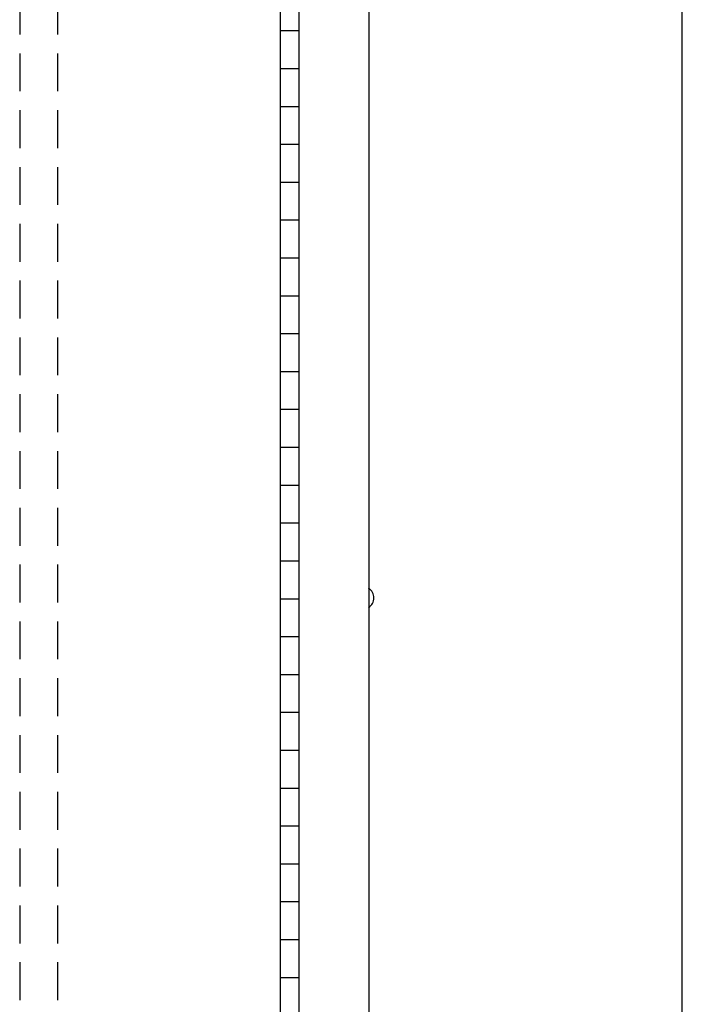
# Model space of a CAD drawing. Extents: x 0 to 196, y -2 to 123.
# Drawn here: x 111 to 120, y 71 to 84 of the extents above; entities that cross this region are included whole.
import ezdxf

# ---------------------------------------------------------------- set-up
doc = ezdxf.new("R2010")
doc.units = 0
doc.header["$MEASUREMENT"] = 0
doc.linetypes.add('DASHED', pattern=[0.75, 0.5, -0.25])
doc.layers.get('0').update_dxf_attribs({"linetype": 'CONTINUOUS'})
doc.layers.add('CK_LEVEL_9', color=7, linetype='CONTINUOUS')

msp = doc.modelspace()

# ---------------------------------------------------------------- linework, layer by layer
at = {"linetype": 'Continuous'}
for p, q in [((114.1889247, 84.2312054), (114.4389247, 84.2312054)), ((114.1889247, 83.7312054), (114.4389247, 83.7312054)), ((114.1889247, 83.2312054), (114.4389247, 83.2312054)), ((114.1889247, 82.7312054), (114.4389247, 82.7312054)), ((114.1889247, 82.2312054), (114.4389247, 82.2312054)), ((114.1889247, 81.7312054), (114.4389247, 81.7312054)), ((114.1889247, 81.2312054), (114.4389247, 81.2312054)), ((114.1889247, 80.7312054), (114.4389247, 80.7312054)), ((114.1889247, 80.2312054), (114.4389247, 80.2312054)), ((114.1889247, 79.7312054), (114.4389247, 79.7312054)), ((114.1889247, 79.2312054), (114.4389247, 79.2312054)), ((114.1889247, 78.7312054), (114.4389247, 78.7312054)), ((114.1889247, 78.2312054), (114.4389247, 78.2312054)), ((114.1889247, 77.7312054), (114.4389247, 77.7312054)), ((114.1889247, 77.2312054), (114.4389247, 77.2312054)), ((114.1889247, 76.7312054), (114.4389247, 76.7312054)), ((114.1889247, 76.2312054), (114.4389247, 76.2312054)), ((114.1889247, 75.7312054), (114.4389247, 75.7312054)), ((114.1889247, 75.2312054), (114.4389247, 75.2312054)), ((114.1889247, 74.7312054), (114.4389247, 74.7312054)), ((114.1889247, 74.2312054), (114.4389247, 74.2312054)), ((114.1889247, 73.7312054), (114.4389247, 73.7312054)), ((114.1889247, 73.2312054), (114.4389247, 73.2312054)), ((114.1889247, 72.7312054), (114.4389247, 72.7312054)), ((114.1889247, 72.2312054), (114.4389247, 72.2312054)), ((114.1889247, 71.7312054), (114.4389247, 71.7312054))]:
    msp.add_line(p, q, dxfattribs=at)
at = {"layer": 'CK_LEVEL_9', "color": 7, "linetype": 'Continuous'}
for p, q in [((115.3596999, 98.2417439), (115.3596999, 26.0880158)), ((119.5004432, 63.6407439), (119.5004432, 98.2417439)), ((114.1889247, 96.2312054), (114.1889247, 28.2312054)), ((114.4389247, 96.2312054), (114.4389247, 28.2312054))]:
    msp.add_line(p, q, dxfattribs=at)
at = {"layer": 'CK_LEVEL_9', "color": 7, "linetype": 'DASHED'}
for p, q in [((110.7514247, 96.6805707), (110.7514247, 27.6504596)), ((111.2514247, 96.6805707), (111.2514247, 27.6504596))]:
    msp.add_line(p, q, dxfattribs=at)
at = {"layer": 'CK_LEVEL_9', "color": 7, "linetype": 'Continuous'}
msp.add_arc((115.2845509, 76.7417439), 0.1443376, 300, 60, dxfattribs=at)

doc.saveas('drawing.dxf')
